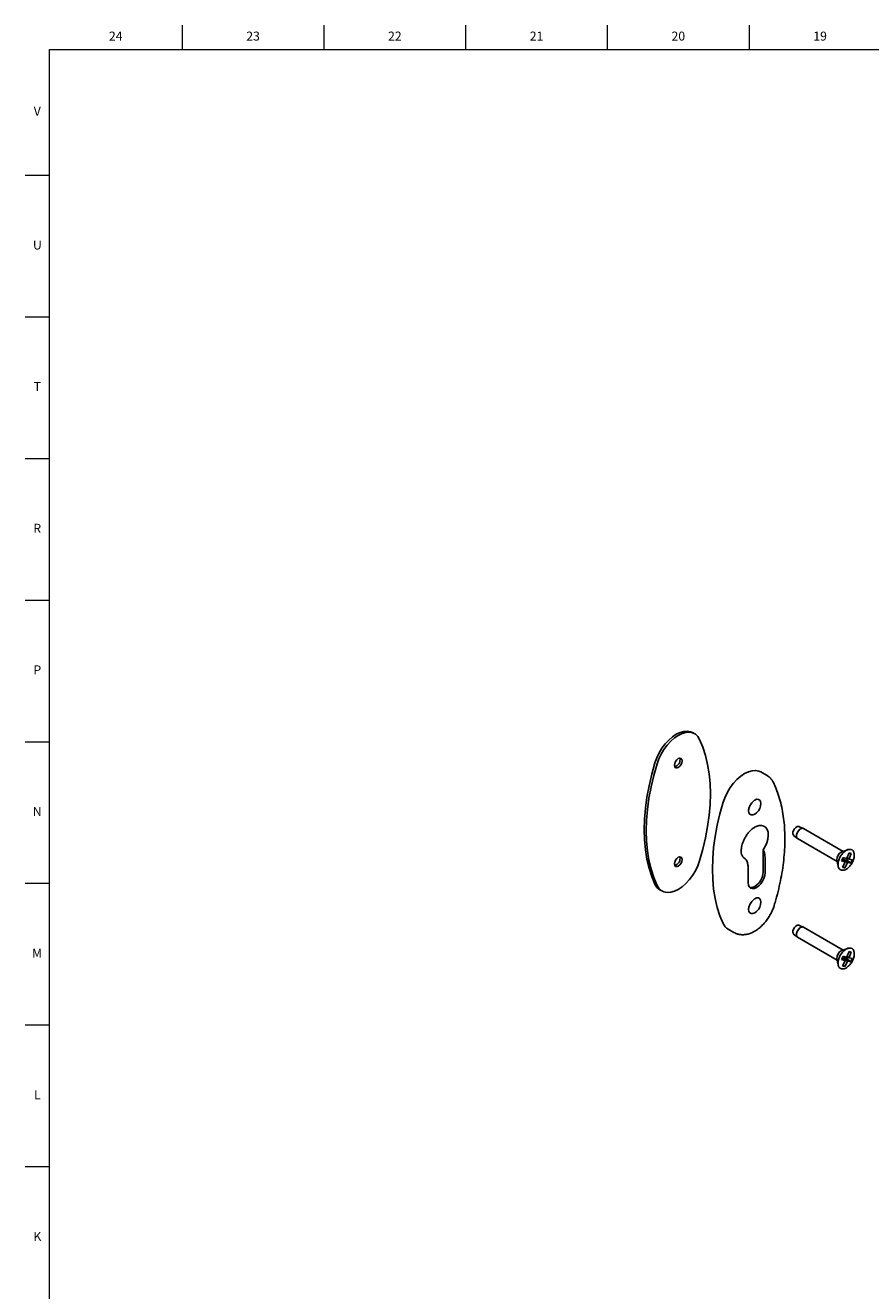
# Model space of a CAD drawing. Units: inches. Extents: x 0.2 to 47.8, y 0.2 to 35.8.
# Drawn here: x 0.2 to 11.9, y 18.2 to 35.8 of the extents above; entities that cross this region are included whole.
import ezdxf

# ---------------------------------------------------------------- set-up
doc = ezdxf.new("R2010")
doc.units = ezdxf.units.IN
doc.header["$MEASUREMENT"] = 0
doc.linetypes.add('SLD-Solid', pattern=[0])
doc.layers.add('TITLE', color=8, linetype='SLD-Solid')
doc.styles.add('SLDTEXTSTYLE1', font='GOTHIC.TTF', dxfattribs={"width": 0.913})

msp = doc.modelspace()

# ---------------------------------------------------------------- linework, layer by layer
at = {"color": 7, "linetype": 'SLD-Solid', "lineweight": 25}
for p, q in [((9.4605517, 25.9881636), (9.4322675, 26.0044918)), ((10.4586341, 25.4119829), (10.3801452, 25.4572936)), ((10.9678491, 24.6731635), (10.9057133, 24.6975306)), ((11.5209863, 24.3541973), (10.9715189, 24.6713982)), ((10.8349872, 24.5750161), (10.8871615, 24.5333934)), ((10.8905254, 24.5310982), (11.4399929, 24.2138974)), ((10.4125254, 24.3737468), (10.4125254, 24.0697176)), ((10.4372742, 24.0554305), (10.4372742, 24.2747988)), ((11.5853793, 24.3768734), (11.5038188, 24.3481518)), ((11.5756537, 24.258425), (11.6058329, 24.3326948)), ((11.6058329, 24.3326948), (11.6353745, 24.3255141)), ((11.6353745, 24.3255141), (11.6059105, 24.2510726)), ((10.2018076, 24.1388668), (10.2018076, 23.9194985)), ((11.4366431, 24.2317874), (11.4525576, 24.1467946)), ((11.4835575, 24.0975402), (11.4890487, 24.0960829)), ((11.5010389, 24.2216996), (11.5220256, 24.2679286)), ((11.5502683, 24.2080711), (11.5010389, 24.2216996)), ((11.5505754, 24.2079964), (11.5104118, 24.2423461)), ((11.5152282, 24.1331133), (11.5509263, 24.203956)), ((11.5197379, 24.23437), (11.5202587, 24.235517)), ((11.5202587, 24.235517), (11.5301183, 24.2431366)), ((11.5814012, 24.1970843), (11.5202587, 24.235517)), ((11.5447698, 24.1259327), (11.5207857, 24.1441423)), ((11.5301183, 24.2431366), (11.5733521, 24.2326277)), ((11.5301183, 24.2431366), (11.5847672, 24.1996855)), ((11.581183, 24.1966037), (11.5447698, 24.1259327)), ((11.5505754, 24.2079964), (11.5502683, 24.2080711)), ((11.5505754, 24.2079964), (11.5511453, 24.2044386)), ((11.5509263, 24.203956), (11.5511453, 24.2044386)), ((11.5717612, 24.2554181), (11.5720696, 24.2553432)), ((11.5754356, 24.2579444), (11.5720696, 24.2553432)), ((11.5733521, 24.2326277), (11.5836203, 24.255246)), ((11.6285771, 24.1906989), (11.5733521, 24.2326277)), ((11.5754356, 24.2579444), (11.5756537, 24.258425)), ((11.6062613, 24.2470322), (11.5756811, 24.2581263)), ((11.577724, 24.2635198), (11.6056914, 24.25059)), ((11.5814012, 24.1970843), (11.581183, 24.1966037)), ((11.5814012, 24.1970843), (11.5847672, 24.1996855)), ((11.5850755, 24.1996105), (11.5847672, 24.1996855)), ((11.6285771, 24.1906989), (11.5850755, 24.1996105)), ((11.6059105, 24.2510726), (11.6056914, 24.25059)), ((11.6062613, 24.2470322), (11.6056914, 24.25059)), ((11.6062613, 24.2470322), (11.6065684, 24.2469575)), ((11.6065684, 24.2469575), (11.6495638, 24.2369278)), ((11.6495638, 24.2369278), (11.6285771, 24.1906989)), ((8.9773044, 23.8201025), (9.0055887, 23.8037743)), ((9.9251822, 23.2729043), (10.003671, 23.2275937)), ((10.9678491, 23.3021914), (10.9057133, 23.3265586)), ((11.5209863, 22.9832253), (10.9715189, 23.3004261)), ((10.8349872, 23.2040441), (10.8871615, 23.1624214)), ((10.8905254, 23.1601262), (11.4399929, 22.8429254)), ((11.5010389, 22.8507276), (11.5220256, 22.8969566)), ((11.5853793, 23.0059014), (11.5038188, 22.9771797)), ((11.5505754, 22.8370244), (11.5104118, 22.8713741)), ((11.5197379, 22.863398), (11.5202587, 22.864545)), ((11.5202587, 22.864545), (11.5301183, 22.8721646)), ((11.5814012, 22.8261122), (11.5202587, 22.864545)), ((11.5301183, 22.8721646), (11.5733521, 22.8616557)), ((11.5301183, 22.8721646), (11.5847672, 22.8287134)), ((11.5717612, 22.8844461), (11.5720696, 22.8843711)), ((11.5754356, 22.8869723), (11.5720696, 22.8843711)), ((11.5733521, 22.8616557), (11.5836203, 22.884274)), ((11.5754356, 22.8869723), (11.5756537, 22.8874529)), ((11.5756537, 22.8874529), (11.6058329, 22.9617228)), ((11.6062613, 22.8760601), (11.5756811, 22.8871542)), ((11.577724, 22.8925478), (11.6056914, 22.879618)), ((11.6059105, 22.8801006), (11.6056914, 22.879618)), ((11.6062613, 22.8760601), (11.6056914, 22.879618)), ((11.6058329, 22.9617228), (11.6353745, 22.9545421)), ((11.6353745, 22.9545421), (11.6059105, 22.8801006)), ((11.6062613, 22.8760601), (11.6065684, 22.8759855)), ((11.6065684, 22.8759855), (11.6495638, 22.8659558)), ((11.6495638, 22.8659558), (11.6285771, 22.8197268)), ((11.4366431, 22.8608154), (11.4525576, 22.7758226)), ((11.4835575, 22.7265681), (11.4890487, 22.7251108)), ((11.5502683, 22.8370991), (11.5010389, 22.8507276)), ((11.5152282, 22.7621413), (11.5509263, 22.832984)), ((11.5447698, 22.7549606), (11.5207857, 22.7731703)), ((11.581183, 22.8256316), (11.5447698, 22.7549606)), ((11.5505754, 22.8370244), (11.5502683, 22.8370991)), ((11.5505754, 22.8370244), (11.5511453, 22.8334665)), ((11.5509263, 22.832984), (11.5511453, 22.8334665)), ((11.6285771, 22.8197268), (11.5733521, 22.8616557)), ((11.5814012, 22.8261122), (11.581183, 22.8256316)), ((11.5814012, 22.8261122), (11.5847672, 22.8287134)), ((11.5850755, 22.8286385), (11.5847672, 22.8287134)), ((11.6285771, 22.8197268), (11.5850755, 22.8286385))]:
    msp.add_line(p, q, dxfattribs=at)
at = {"color": 7, "linetype": 'SLD-Solid', "lineweight": 25, "flags": 128}
for points in [[(9.4322675, 26.0044918), (9.4037868, 26.017252), (9.3590756, 26.0255271), (9.3100859, 26.0222919), (9.2581762, 26.0076359), (9.204786, 25.9819656), (9.1513957, 25.9459928), (9.099486, 25.9007152), (9.0504963, 25.8473881), (9.0057851, 25.7874904), (8.9665922, 25.7226831), (8.9340044, 25.6547633), (8.9089254, 25.5856143)], [(9.5289308, 25.9108795), (9.5038518, 25.9510729), (9.471264, 25.9813677), (9.4320711, 26.0009238), (9.3873599, 26.009199), (9.3383701, 26.0059637), (9.2864604, 25.9913077), (9.2330702, 25.9656374), (9.17968, 25.9296647), (9.1277703, 25.884387), (9.0787806, 25.8310599), (9.0340694, 25.7711623), (8.9948764, 25.706355), (8.9622886, 25.6384351), (8.9372097, 25.5692862)], [(9.5289308, 24.2226518), (9.5742138, 24.383559), (9.6115464, 24.5430878), (9.6407596, 24.7005161), (9.6617211, 24.8551312), (9.6743361, 25.006233), (9.6785475, 25.1531375), (9.6743361, 25.2951797), (9.6617211, 25.4317166), (9.6407596, 25.5621299), (9.6115464, 25.6858294), (9.5742138, 25.8022549), (9.5289308, 25.9108795)], [(8.9089254, 25.5856143), (8.8636424, 25.4247071), (8.8263098, 25.2651783), (8.7970966, 25.10775), (8.7761351, 24.9531349), (8.76352, 24.8020331), (8.7593087, 24.6551286), (8.76352, 24.5130864), (8.7761351, 24.3765495), (8.7970966, 24.2461362), (8.8263098, 24.1224367), (8.8636424, 24.0060112), (8.9089254, 23.8973866)], [(8.9372097, 25.5692862), (8.8919267, 25.408379), (8.8545941, 25.2488501), (8.8253809, 25.0914218), (8.8044193, 24.9368068), (8.7918043, 24.785705), (8.787593, 24.6388004), (8.7918043, 24.4967582), (8.8044193, 24.3602214), (8.8253809, 24.229808), (8.8545941, 24.1061086), (8.8919267, 23.989683), (8.9372097, 23.8810584)], [(9.1800372, 25.5508397), (9.1840741, 25.5297344), (9.1955702, 25.5165031), (9.2127754, 25.5131601), (9.2330702, 25.5202144), (9.2533651, 25.536592), (9.2705702, 25.5597997), (9.2820663, 25.5863041), (9.2861032, 25.6120703), (9.2820663, 25.6331756), (9.2705702, 25.6464069), (9.2533651, 25.6497498), (9.2330702, 25.6426955), (9.2127754, 25.6263179), (9.1955702, 25.6031103), (9.1840741, 25.5766059), (9.1800372, 25.5508397)], [(10.3801452, 25.4572936), (10.3516646, 25.4700538), (10.3069533, 25.4783289), (10.2579636, 25.4750937), (10.2060539, 25.4604377), (10.1526637, 25.4347674), (10.0992735, 25.3987947), (10.0473638, 25.353517), (9.9983741, 25.3001899), (9.9536628, 25.2402923), (9.9144699, 25.1754849), (9.8818821, 25.1075651), (9.8568031, 25.0384162)], [(9.8568031, 25.0384162), (9.8115201, 24.877509), (9.7741875, 24.7179801), (9.7449743, 24.5605518), (9.7240128, 24.4059368), (9.7113978, 24.2548349), (9.7071864, 24.1079304), (9.7113978, 23.9658882), (9.7240128, 23.8293513), (9.7449743, 23.698938), (9.7741875, 23.5752386), (9.8115201, 23.458813), (9.8568031, 23.3501884)], [(10.2095858, 24.9193474), (10.2137561, 24.8913497), (10.2258588, 24.8709075), (10.2447091, 24.8600219), (10.2684619, 24.8597584), (10.2947922, 24.8701428), (10.3211224, 24.8901586), (10.3448752, 24.9178465), (10.3637256, 24.9504963), (10.3758282, 24.9849119), (10.3799985, 25.0177245), (10.3758282, 25.0457222), (10.3637256, 25.0661644), (10.3448752, 25.07705), (10.3211224, 25.0773135), (10.2947922, 25.0669291), (10.2908335, 25.0645376)], [(10.4125254, 24.3737468), (10.4408114, 24.4228065), (10.4624291, 24.4742094), (10.4763914, 24.5256084), (10.4820607, 24.574656), (10.479178, 24.6191125), (10.467875, 24.6569477), (10.4486679, 24.6864338), (10.4224338, 24.7062242), (10.3903707, 24.7154152), (10.3539429, 24.7135871), (10.3148139, 24.7008233), (10.2923109, 24.6890525)], [(10.8349872, 24.5750161), (10.830908, 24.5791289), (10.8239328, 24.5962401), (10.8244936, 24.619175), (10.8325049, 24.6444421), (10.8467472, 24.6681947), (10.8650521, 24.6868165), (10.884633, 24.6974727), (10.9025087, 24.698541), (10.9057133, 24.6975306)], [(10.9715189, 24.6713982), (10.9641931, 24.6743161), (10.9437996, 24.6730975), (10.921461, 24.6609404), (10.9005779, 24.6396957), (10.8843297, 24.6125978), (10.8751899, 24.5837719), (10.8745502, 24.5576067), (10.8825078, 24.5380855), (10.8905254, 24.5310982)], [(9.1800372, 24.1798676), (9.1840741, 24.1587624), (9.1955702, 24.145531), (9.2127754, 24.1421881), (9.2330702, 24.1492424), (9.2533651, 24.16562), (9.2705702, 24.1888276), (9.2820663, 24.2153321), (9.2861032, 24.2410983), (9.2820663, 24.2622036), (9.2705702, 24.2754349), (9.2533651, 24.2787778), (9.2330702, 24.2717235), (9.2127754, 24.2553459), (9.1955702, 24.2321383), (9.1840741, 24.2056338), (9.1800372, 24.1798676)], [(8.9372097, 23.8810584), (8.9622886, 23.840865), (8.9948764, 23.8105703), (9.0340694, 23.7910141), (9.0787806, 23.782739), (9.1277703, 23.7859742), (9.17968, 23.8006302), (9.2330702, 23.8263005), (9.2864604, 23.8622732), (9.3383701, 23.9075509), (9.3873599, 23.960878), (9.4320711, 24.0207757), (9.471264, 24.085583), (9.5038518, 24.1535028), (9.5289308, 24.2226518)], [(10.4372742, 24.0554305), (10.4332625, 24.0179271), (10.4215009, 23.9783477), (10.4027909, 23.9393897), (10.3784075, 23.9037078), (10.3500125, 23.8737339), (10.3195409, 23.8515104), (10.2890693, 23.8385521), (10.2606743, 23.8357418), (10.2362909, 23.8432713), (10.2175809, 23.8606272), (10.2058193, 23.8866269), (10.2018076, 23.9194985)], [(10.2248479, 23.8520125), (10.2359255, 23.850029), (10.2643205, 23.8528392), (10.2947922, 23.8657976), (10.3252638, 23.888021), (10.3536588, 23.917995), (10.3780422, 23.9536768), (10.3967522, 23.9926349), (10.4085138, 24.0322142), (10.4125254, 24.0697176)], [(10.2095858, 23.5483753), (10.2137561, 23.5203776), (10.2258588, 23.4999355), (10.2447091, 23.4890499), (10.2684619, 23.4887864), (10.2947922, 23.4991708), (10.3211224, 23.5191866), (10.3448752, 23.5468745), (10.3637256, 23.5795243), (10.3758282, 23.6139399), (10.3799985, 23.6467525), (10.3758282, 23.6747502), (10.3637256, 23.6951924), (10.3448752, 23.706078), (10.3211224, 23.7063415), (10.2947922, 23.6959571), (10.2908335, 23.6935656)], [(10.8349872, 23.2040441), (10.830908, 23.2081569), (10.8239328, 23.2252681), (10.8244936, 23.248203), (10.8325049, 23.2734701), (10.8467472, 23.2972226), (10.8650521, 23.3158445), (10.884633, 23.3265007), (10.9025087, 23.3275689), (10.9057133, 23.3265586)], [(10.9715189, 23.3004261), (10.9641931, 23.3033441), (10.9437996, 23.3021254), (10.921461, 23.2899684), (10.9005779, 23.2687237), (10.8843297, 23.2416257), (10.8751899, 23.2127999), (10.8745502, 23.1866347), (10.8825078, 23.1671135), (10.8905254, 23.1601262)]]:
    msp.add_lwpolyline(points, dxfattribs=at)
at = {"color": 7, "linetype": 'SLD-Solid', "lineweight": 25}
for centre, radius, start, end in [((9.1604709, 25.6233657), 0.0968566, 284.1809552, 15.82442134), ((9.1604709, 24.2523937), 0.0968566, 284.1809552, 15.82442134), ((10.2375028, 24.3545579), 0.1314626, 171.30815344, 242.62707248), ((11.5476147, 24.2452969), 0.111791, 113.06448022, 186.94089631), ((9.0629104, 23.9647366), 0.1680697, 203.62363636, 239.37958891), ((10.0107881, 23.4175385), 0.1680697, 203.62363636, 239.37958891), ((11.5476147, 22.8743248), 0.111791, 113.06448022, 186.94089631)]:
    msp.add_arc(centre, radius, start, end, dxfattribs=at)
for points, knots in [([(10.5588395, 25.3008899), (10.5533732, 25.3115048), (10.5405969, 25.336315), (10.5123133, 25.3713219), (10.4831045, 25.3984188), (10.4621949, 25.4089234), (10.4566325, 25.4117178)], [0, 0, 0, 0, 0.2322335698, 0.5428019936, 0.8783774534, 1, 1, 1, 1]), ([(10.5652994, 23.6031981), (10.5731535, 23.6295685), (10.5958797, 23.7058733), (10.628269, 23.8316687), (10.6600536, 23.9797558), (10.6846174, 24.126134), (10.7019453, 24.2702646), (10.7118962, 24.4116108), (10.7143889, 24.5496423), (10.7093526, 24.6838307), (10.6967458, 24.8136422), (10.6765487, 24.9385318), (10.6488087, 25.0579769), (10.6142086, 25.1691158), (10.5827951, 25.2489527), (10.5633923, 25.2910192), (10.5588395, 25.3008899)], [0, 0, 0, 0, 0.0412929167, 0.1194840209, 0.1977370859, 0.276055426, 0.3544428016, 0.4328996002, 0.5114211454, 0.5899954215, 0.6686001781, 0.7471841938, 0.8256885505, 0.9040348259, 0.9774821094, 1, 1, 1, 1]), ([(10.209607, 24.9206754), (10.2096776, 24.9232845), (10.2098766, 24.9306373), (10.2129707, 24.9489639), (10.2213263, 24.9745532), (10.2346558, 25.0020861), (10.2521169, 25.0282882), (10.270698, 25.0491613), (10.2852446, 25.0612173), (10.2897282, 25.0636667), (10.2906103, 25.0641486)], [0, 0, 0, 0, 0.0758342505, 0.2137038346, 0.3577395362, 0.5083384063, 0.6623105907, 0.815246635, 0.9636526322, 1, 1, 1, 1]), ([(10.107798, 24.3746547), (10.1077632, 24.3759574), (10.1074708, 24.3869103), (10.1113402, 24.414054), (10.1207563, 24.4540149), (10.1364499, 24.4973455), (10.1575395, 24.5409628), (10.1833306, 24.5828258), (10.2125204, 24.6208231), (10.2432097, 24.6527125), (10.2705751, 24.675663), (10.2855979, 24.6844811), (10.2914498, 24.6879161)], [0, 0, 0, 0, 0.0147327826, 0.1238708603, 0.2356327291, 0.3498629649, 0.4658425324, 0.5826679083, 0.6993085297, 0.8146191577, 0.92778796, 1, 1, 1, 1]), ([(10.4125254, 24.3737468), (10.4148118, 24.3686582), (10.4243717, 24.347382), (10.4349051, 24.3127491), (10.4365641, 24.286173), (10.4372742, 24.2747988)], [0, 0, 0, 0, 0.15240636178, 0.63723858426, 1, 1, 1, 1]), ([(10.2018076, 24.1388668), (10.2014996, 24.1461172), (10.200551, 24.1684427), (10.1922265, 24.2027666), (10.1811072, 24.2284604), (10.1770589, 24.2378149)], [0, 0, 0, 0, 0.2342172208, 0.7211970019, 1, 1, 1, 1]), ([(11.5447698, 24.1259327), (11.5405839, 24.1268876), (11.5343052, 24.1283201), (11.524426, 24.1307389), (11.5187252, 24.1322106), (11.5152282, 24.1331133)], [0, 0, 0, 0, 0.4360460108, 0.6540537506, 1, 1, 1, 1]), ([(11.5220256, 24.2679286), (11.5269406, 24.2666532), (11.5446598, 24.2620551), (11.5603925, 24.2582022), (11.5717612, 24.2554181)], [0, 0, 0, 0, 0.2773845732, 1, 1, 1, 1]), ([(10.0056726, 23.2278588), (10.0145929, 23.2226876), (10.0375224, 23.209395), (10.0791711, 23.1984124), (10.1278428, 23.1938406), (10.1778971, 23.1986537), (10.228849, 23.2122967), (10.2803643, 23.2350354), (10.3315239, 23.2667706), (10.3809511, 23.3068587), (10.4272256, 23.3540912), (10.469202, 23.4070716), (10.5060958, 23.4645494), (10.5365889, 23.5242926), (10.5551696, 23.571075), (10.5633875, 23.5971351), (10.5652994, 23.6031981)], [0, 0, 0, 0, 0.0445054351, 0.1144007199, 0.1841456141, 0.2554320578, 0.3296103366, 0.4073014518, 0.4879989183, 0.5703173417, 0.6527426798, 0.7348294551, 0.8166610945, 0.8985297977, 0.9763926062, 1, 1, 1, 1]), ([(10.209607, 23.5497033), (10.2096776, 23.5523125), (10.2098766, 23.5596652), (10.2129707, 23.5779919), (10.2213263, 23.6035812), (10.2346558, 23.6311141), (10.2521169, 23.6573162), (10.270698, 23.6781893), (10.2852446, 23.6902452), (10.2897282, 23.6926947), (10.2906103, 23.6931766)], [0, 0, 0, 0, 0.0758342505, 0.2137038346, 0.3577395362, 0.5083384063, 0.6623105907, 0.815246635, 0.9636526322, 1, 1, 1, 1]), ([(11.5220256, 22.8969566), (11.5269406, 22.8956812), (11.5446598, 22.8910831), (11.5603925, 22.8872302), (11.5717612, 22.8844461)], [0, 0, 0, 0, 0.2773845732, 1, 1, 1, 1]), ([(11.5447698, 22.7549606), (11.5405839, 22.7559156), (11.5343052, 22.757348), (11.524426, 22.7597669), (11.5187252, 22.7612386), (11.5152282, 22.7621413)], [0, 0, 0, 0, 0.4360460108, 0.6540537506, 1, 1, 1, 1])]:
    msp.add_open_spline(points, degree=3, knots=knots, dxfattribs=at)
for points in [[(11.4980463, 24.0917548), (11.5111027, 24.09099), (11.5372155, 24.0894604), (11.5830696, 24.1153762), (11.6252388, 24.1580914), (11.6582112, 24.2131034), (11.6767238, 24.2715011), (11.6780234, 24.3245377), (11.6618947, 24.3641002), (11.6307979, 24.3841761), (11.5894656, 24.3817055), (11.5441918, 24.3570682), (11.5018643, 24.3140043), (11.4689447, 24.2591085), (11.4503793, 24.2005946), (11.449238, 24.1479067), (11.4647863, 24.1070658), (11.4869596, 24.0968585), (11.4980463, 24.0917548)], [(11.4980463, 22.7207828), (11.5111027, 22.720018), (11.5372155, 22.7184884), (11.5830696, 22.7444042), (11.6252388, 22.7871194), (11.6582112, 22.8421314), (11.6767238, 22.9005291), (11.6780234, 22.9535656), (11.6618947, 22.9931281), (11.6307979, 23.0132041), (11.5894656, 23.0107335), (11.5441918, 22.9860962), (11.5018643, 22.9430323), (11.4689447, 22.8881365), (11.4503793, 22.8296225), (11.449238, 22.7769347), (11.4647863, 22.7360938), (11.4869596, 22.7258865), (11.4980463, 22.7207828)]]:
    msp.add_open_spline(points, degree=3, dxfattribs=at)
at = {"layer": 'TITLE', "linetype": 'SLD-Solid', "lineweight": 18}
for p, q in [((2.3464567, 35.5), (2.3464567, 35.8346457)), ((4.3149606, 35.5), (4.3149606, 35.8346457)), ((6.2834646, 35.5), (6.2834646, 35.8346457)), ((8.2519685, 35.5), (8.2519685, 35.8346457)), ((10.2204724, 35.5), (10.2204724, 35.8346457)), ((0.5, 0.5), (0.5, 35.5)), ((0.5, 35.5), (47.5, 35.5)), ((0.5, 33.7480315), (0.1653543, 33.7480315)), ((0.5, 31.7795276), (0.1653543, 31.7795276)), ((0.5, 29.8110236), (0.1653543, 29.8110236)), ((0.5, 27.8425197), (0.1653543, 27.8425197)), ((0.5, 25.8740157), (0.1653543, 25.8740157)), ((0.5, 23.9055118), (0.1653543, 23.9055118)), ((0.5, 21.9370079), (0.1653543, 21.9370079)), ((0.5, 19.9685039), (0.1653543, 19.9685039))]:
    msp.add_line(p, q, dxfattribs=at)

# ---------------------------------------------------------------- texts
at = {"layer": 'TITLE', "char_height": 0.125, "attachment_point": 2, "style": 'SLDTEXTSTYLE1'}
for s, insert in [('24', (1.420711, 35.7472008)), ('23', (3.3281913, 35.7472008)), ('22', (5.2966952, 35.7472008)), ('21', (7.2651992, 35.7472008)), ('20', (9.2337031, 35.7472008)), ('19', (11.202207, 35.7472008)), ('V', (0.330753, 34.7038937)), ('U', (0.3328508, 32.8436575)), ('T', (0.332301, 30.8751535)), ('R', (0.3309266, 28.9066496)), ('P', (0.3321997, 26.9381457)), ('N', (0.3315342, 24.9696417)), ('M', (0.3283224, 23.0011378)), ('L', (0.3312449, 21.0326339)), ('K', (0.3323155, 19.0641299))]:
    msp.add_mtext(s, dxfattribs=dict(at, insert=insert))

doc.saveas('drawing.dxf')
